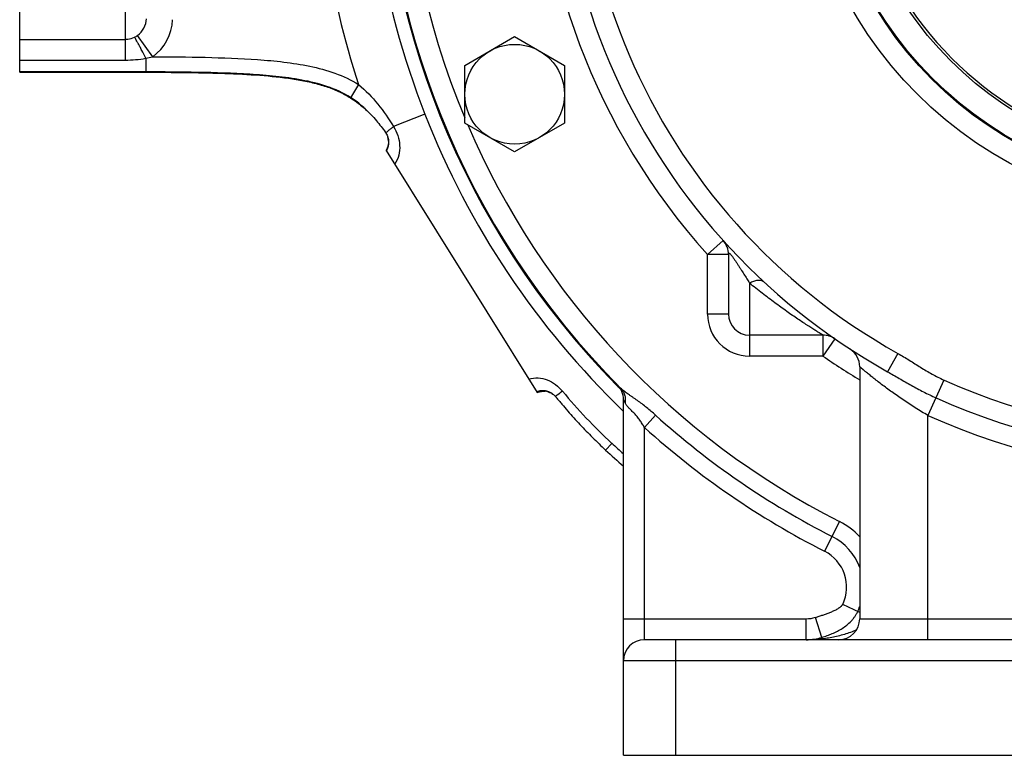
# Model space of a CAD drawing. Units: millimetres. Extents: x -783 to 2221, y -615 to 995.
# Drawn here: x 799 to 987, y -1 to 139 of the extents above; entities that cross this region are included whole.
import ezdxf

# ---------------------------------------------------------------- set-up
doc = ezdxf.new("R2010")
doc.units = ezdxf.units.MM
doc.header["$LTSCALE"] = 19.36
doc.layers.get('0').update_dxf_attribs({"linetype": 'CONTINUOUS'})
doc.layers.add('3_ALL_AXES', color=7, linetype='CONTINUOUS')

msp = doc.modelspace()

# ---------------------------------------------------------------- linework, layer by layer
at = {"color": 7, "linetype": 'CONTINUOUS'}
for p, q in [((799.36, 128.81), (799.36, 367.7)), ((884.13, 130.09), (893.63, 135.58)), ((893.63, 135.58), (903.13, 130.09)), ((884.13, 119.12), (884.13, 130.09)), ((903.13, 130.09), (903.13, 119.12)), ((893.63, 113.64), (884.13, 119.12)), ((903.13, 119.12), (893.63, 113.64)), ((869.13, 113.92), (897.93, 67.82)), ((933.84, 96.07), (933.84, 96.07)), ((934.36, 94.1), (934.36, 82.76)), ((952.34, 78.76), (938.36, 78.76)), ((959.36, 72.73), (959.36, 24.76)), ((913.21, 69.29), (913.21, 69.29)), ((914.36, -1.24), (914.36, 66.49)), ((1130.36, 20.76), (918.36, 20.76)), ((914.36, -1.24), (1134.36, -1.24))]:
    msp.add_line(p, q, dxfattribs=at)
at = {"color": 9, "linetype": 'CONTINUOUS'}
for p, q in [((819.49, 131.13), (819.49, 362.29)), ((799.36, 135.07), (819.49, 135.07)), ((824.69, 131.75), (821.8, 135.82)), ((823.36, 131.46), (823.36, 128.81)), ((799.36, 131.13), (819.49, 131.13)), ((823.36, 128.87), (799.36, 128.87)), ((863.9, 126.45), (862.34, 123.95)), ((876.54, 120.81), (870.57, 118.46)), ((933.33, 96.78), (930.36, 94.1)), ((930.36, 82.76), (930.36, 94.1)), ((934.36, 94.1), (930.36, 94.1)), ((938.36, 88.66), (938.36, 74.76)), ((934.36, 82.76), (930.36, 82.76)), ((952.34, 78.76), (952.34, 74.76)), ((954.62, 78.04), (952.34, 74.76)), ((966.61, 75.28), (964.66, 71.78)), ((952.34, 74.76), (938.36, 74.76)), ((975.4, 70.2), (972.36, 63.44)), ((899.97, 68.02), (899.96, 67.96)), ((914.67, 65.86), (914.36, 66.49)), ((920.47, 63.5), (918.36, 61.15)), ((972.36, 20.76), (972.36, 63.44)), ((918.36, 20.76), (918.36, 61.15)), ((912.14, 58.15), (910.95, 56.87)), ((955.52, 43.24), (952.65, 37.6)), ((959.36, 25.93), (956.11, 27.47)), ((914.36, 24.76), (949.18, 24.76)), ((949.18, 20.76), (949.18, 24.76)), ((952.13, 21.2), (950.95, 25.02)), ((959.36, 24.76), (1089.36, 24.76)), ((924.36, -1.24), (924.36, 20.76)), ((1134.36, 16.76), (914.36, 16.76))]:
    msp.add_line(p, q, dxfattribs=at)
at = {"color": 7, "linetype": 'CONTINUOUS'}
msp.add_lwpolyline([(933.35, 96.76), (933.37, 96.73), (933.41, 96.69), (933.45, 96.64), (933.48, 96.6), (933.52, 96.56), (933.55, 96.51), (933.59, 96.46), (933.62, 96.42), (933.65, 96.37), (933.69, 96.32), (933.72, 96.27), (933.75, 96.22), (933.78, 96.17), (933.81, 96.12), (933.84, 96.07)], dxfattribs=at)
at = {"color": 9, "linetype": 'CONTINUOUS'}
msp.add_circle((1024.36, 178.76), 76.5, dxfattribs=at)
at = {"color": 7, "linetype": 'CONTINUOUS'}
for centre, radius in [((1024.36, 178.76), 72.5), ((1024.36, 178.76), 72.33), ((1024.36, 178.76), 67.5), ((893.63, 124.61), 9.5)]:
    msp.add_circle(centre, radius, dxfattribs=at)
for centre, radius, start, end in [((1024.36, 178.76), 156, 315.1206, 224.8794), ((1024.36, 178.76), 122.5, 299.1634, 240.8366), ((1024.36, 178.76), 67, 214.2938, 325.7062), ((930.36, 94.1), 4, 0, 42.0053), ((938.36, 82.76), 4, 180, 270), ((952.34, 74.76), 4, 55.299, 90), ((955.36, 72.73), 4, 0, 56.9443), ((899.15, 65.01), 3.06, 74.6568, 84.0976), ((899.17, 65.03), 3.03, 55.2773, 56.4706), ((910.36, 66.49), 4, 0, 44.5382), ((1014.66, 167.64), 151.74, 226.8852, 228.6183), ((955.36, 24.76), 4, 270, 360), ((918.36, 16.76), 4, 90, 180), ((949.18, 30.76), 10, 270, 287.1853)]:
    msp.add_arc(centre, radius, start, end, dxfattribs=at)
at = {"color": 9, "linetype": 'CONTINUOUS'}
for centre, radius, start, end in [((1024.36, 178.76), 118.5, 299.1634, 240.8366), ((1024.36, 178.76), 126.5, 137.9947, 222.0053), ((1024.36, 178.76), 152, 158.2308, 202.6962), ((1024.37, 178.76), 158.78, 188.7895, 201.4044), ((1024.48, 178.79), 168.9, 188.7958, 198.0529), ((819.46, 139.12), 9.03, 305.3969, 358.0355), ((819.39, 139.2), 4.16, 296.0278, 305.566), ((1024.35, 178.75), 158.76, 201.4044, 226.1247), ((1024.36, 178.76), 152, 203.2305, 243.0707), ((938.36, 82.76), 8, 180, 270), ((1024.36, 178.76), 126.5, 235.299, 239.0804), ((1024.36, 178.76), 119.08, 245.7281, 294.2719), ((899.01, 65.05), 3.12, 71.9875, 81.0293), ((899.03, 65.16), 3.01, 65.5376, 71.8001), ((899.03, 65.16), 3.01, 56.1122, 65.527), ((899.04, 65.16), 3, 52.9555, 56.1077), ((985.85, 137.36), 108.2, 219.8121, 227.0607), ((1024.36, 178.76), 122.79, 245.7281, 294.2719), ((1024.36, 178.76), 155.16, 227.9704, 243.0707), ((1024.36, 178.76), 126.5, 245.7281, 294.2719), ((1024.36, 178.76), 158.32, 227.9704, 243.0707), ((1024.29, 178.69), 164.64, 227.0649, 228.1035), ((949.18, 30.76), 14, 43.3531, 63.0708), ((949.18, 30.76), 10.84, 20.0708, 63.0707), ((949.18, 30.76), 7.68, 334.6231, 63.0707), ((949.18, 30.76), 10.84, 334.6231, 339.9302), ((949.18, 30.76), 6, 270, 287.1853)]:
    msp.add_arc(centre, radius, start, end, dxfattribs=at)
at = {"color": 7, "linetype": 'CONTINUOUS'}
for major_axis, start_param, end_param in [((156.17, 0), 2.362065, 3.919344), ((0, 156.17), -3.934638, -3.92815)]:
    msp.add_ellipse((1024.36, 178.76), major_axis=major_axis, ratio=1, start_param=start_param, end_param=end_param, dxfattribs=at)
at = {"color": 9, "linetype": 'CONTINUOUS'}
for points, knots in [([(821.8, 135.82), (822.3, 136.18), (823.14, 137.14), (823.47, 138.37), (823.49, 138.98)], [0, 0, 0, 0, 0.500333, 1, 1, 1, 1]), ([(819.49, 135.07), (819.64, 135.07), (820.23, 135.1), (820.81, 135.28), (821.21, 135.47)], [0, 0, 0, 0, 0.251966, 1, 1, 1, 1]), ([(823.36, 131.46), (823.11, 131.97), (822.75, 132.7), (822.27, 133.63), (821.96, 134.22), (821.7, 134.71), (821.49, 135.08), (821.34, 135.31), (821.26, 135.42), (821.22, 135.46), (821.21, 135.47)], [0, 0, 0, 0, 0.37195, 0.539548, 0.686861, 0.809804, 0.904553, 0.968465, 0.988328, 1, 1, 1, 1]), ([(824.69, 131.75), (828.02, 131.75), (834.69, 131.69), (843.02, 131.39), (849.66, 130.8), (854.61, 130.05), (859.45, 128.76), (862.49, 127.33), (863.9, 126.45)], [0, 0, 0, 0, 0.250089, 0.500161, 0.625199, 0.750215, 0.875167, 1, 1, 1, 1]), ([(862.37, 124), (860.97, 124.88), (857.92, 126.25), (853.08, 127.4), (848.15, 128.06), (841.55, 128.57), (833.28, 128.82), (826.66, 128.87), (823.36, 128.87)], [0, 0, 0, 0, 0.124999, 0.250018, 0.375033, 0.500036, 0.750015, 1, 1, 1, 1]), ([(863.9, 126.45), (865.25, 125.35), (867.68, 122.82), (869.65, 119.93), (870.57, 118.46)], [0, 0, 0, 0, 0.500125, 1, 1, 1, 1]), ([(870.57, 118.46), (870.39, 118.32), (870.05, 118.07), (869.61, 117.72), (869.3, 117.45), (869.15, 117.29), (869.11, 117.22)], [0, 0, 0, 0, 0.358517, 0.657013, 0.875084, 1, 1, 1, 1]), ([(870.57, 118.46), (870.9, 117.92), (871.44, 116.76), (871.81, 114.88), (871.67, 112.98), (871.14, 111.8), (870.76, 111.3)], [0, 0, 0, 0, 0.251489, 0.502295, 0.751206, 1, 1, 1, 1]), ([(869.21, 113.79), (869.44, 114.19), (869.75, 115.1), (869.62, 116.05), (869.46, 116.49)], [0, 0, 0, 0, 0.499356, 1, 1, 1, 1]), ([(933.35, 96.76), (933.45, 96.65), (933.62, 96.43), (933.77, 96.19), (933.84, 96.07)], [0, 0, 0, 0, 0.526929, 1, 1, 1, 1]), ([(934.36, 94.1), (934.36, 94.13), (934.36, 94.18), (934.36, 94.23), (934.37, 94.27), (934.38, 94.3), (934.4, 94.32), (934.42, 94.34), (934.44, 94.36), (934.47, 94.36), (934.5, 94.35), (934.52, 94.34), (934.55, 94.33), (934.59, 94.3), (934.63, 94.26), (934.69, 94.21), (934.75, 94.15), (934.84, 94.04), (934.97, 93.89), (935.12, 93.69), (935.28, 93.47), (935.44, 93.24), (935.6, 92.99), (935.77, 92.75), (935.93, 92.5), (936.14, 92.18), (936.4, 91.77), (936.81, 91.14), (937.29, 90.38), (937.84, 89.51), (938.19, 88.94), (938.36, 88.66)], [0, 0, 0, 0, 0.012679, 0.018277, 0.023334, 0.027835, 0.031812, 0.035388, 0.038847, 0.042627, 0.047202, 0.049915, 0.052961, 0.060161, 0.068975, 0.079474, 0.091637, 0.105363, 0.136827, 0.172319, 0.210393, 0.249982, 0.290372, 0.331105, 0.371888, 0.412531, 0.49293, 0.571694, 0.72326, 0.866133, 1, 1, 1, 1]), ([(938.36, 88.66), (938.49, 88.74), (938.76, 88.89), (939.16, 89.06), (939.55, 89.18), (939.92, 89.24), (940.26, 89.25), (940.53, 89.21), (940.72, 89.14), (940.85, 89.08), (940.97, 89.01), (941.04, 88.95), (941.08, 88.92)], [0, 0, 0, 0, 0.160545, 0.311343, 0.451286, 0.579832, 0.697197, 0.804552, 0.855231, 0.904379, 0.952462, 1, 1, 1, 1]), ([(952.34, 78.76), (952.34, 78.76), (952.34, 78.76), (952.34, 78.76), (952.34, 78.76), (952.33, 78.76), (952.33, 78.76), (952.33, 78.76), (952.32, 78.77), (952.3, 78.78), (952.29, 78.79), (952.27, 78.8), (952.25, 78.81), (952.22, 78.83), (952.19, 78.85), (952.13, 78.88), (952.06, 78.93), (951.98, 78.98), (951.88, 79.04), (951.78, 79.1), (951.66, 79.17), (951.49, 79.28), (951.26, 79.42), (950.95, 79.62), (950.61, 79.83), (950.25, 80.06), (949.85, 80.32), (949.43, 80.59), (948.99, 80.87), (948.37, 81.28), (947.54, 81.83), (946.51, 82.53), (945.44, 83.29), (944.32, 84.08), (943.17, 84.92), (941.99, 85.8), (940.37, 87.04), (939.16, 88), (938.36, 88.66)], [0, 0, 0, 0, 0.000025, 0.000098, 0.000221, 0.000393, 0.000614, 0.000884, 0.001571, 0.002453, 0.003529, 0.0048, 0.006263, 0.007917, 0.009762, 0.014016, 0.019013, 0.024738, 0.031173, 0.038303, 0.046108, 0.054568, 0.073374, 0.094555, 0.117942, 0.143373, 0.170689, 0.199742, 0.230393, 0.262516, 0.33072, 0.403544, 0.480324, 0.560524, 0.643705, 0.729512, 0.817652, 1, 1, 1, 1]), ([(966.61, 75.28), (967.35, 74.86), (968.8, 73.99), (970.58, 72.85), (972.03, 71.97), (973.13, 71.33), (974.25, 70.74), (975.02, 70.37), (975.4, 70.2)], [0, 0, 0, 0, 0.249988, 0.499997, 0.625, 0.750002, 0.875002, 1, 1, 1, 1]), ([(972.36, 63.44), (971.54, 63.92), (970.34, 64.65), (968.78, 65.66), (967.64, 66.42), (966.54, 67.17), (965.49, 67.92), (964.49, 68.65), (963.55, 69.35), (962.81, 69.92), (962.25, 70.36), (961.86, 70.67), (961.5, 70.96), (961.15, 71.24), (960.83, 71.5), (960.54, 71.74), (960.28, 71.96), (960.08, 72.12), (959.93, 72.25), (959.83, 72.33), (959.74, 72.4), (959.66, 72.47), (959.59, 72.53), (959.53, 72.58), (959.49, 72.62), (959.45, 72.65), (959.43, 72.66), (959.42, 72.68), (959.4, 72.69), (959.39, 72.7), (959.38, 72.71), (959.37, 72.72), (959.36, 72.72), (959.36, 72.73), (959.36, 72.73), (959.36, 72.73), (959.36, 72.73), (959.36, 72.73), (959.36, 72.73)], [0, 0, 0, 0, 0.176854, 0.263919, 0.349392, 0.432765, 0.513509, 0.59105, 0.664745, 0.73385, 0.766415, 0.797494, 0.826956, 0.854656, 0.880444, 0.904158, 0.925632, 0.944697, 0.953273, 0.961184, 0.96841, 0.974932, 0.980734, 0.985797, 0.990109, 0.991978, 0.993654, 0.995137, 0.996424, 0.997515, 0.998408, 0.999104, 0.999378, 0.999602, 0.999776, 0.9999, 0.999975, 1, 1, 1, 1]), ([(964.66, 71.78), (965.04, 71.58), (965.78, 71.15), (966.9, 70.5), (968.03, 69.85), (969.17, 69.2), (970.32, 68.57), (971.49, 67.96), (972.68, 67.37), (973.48, 67), (973.88, 66.82)], [0, 0, 0, 0, 0.122822, 0.246325, 0.370538, 0.49544, 0.620962, 0.746997, 0.873401, 1, 1, 1, 1]), ([(896.34, 70.36), (896.9, 70.57), (898.12, 70.74), (899.89, 70.3), (901.47, 69.39), (902.34, 68.55), (902.73, 68.08)], [0, 0, 0, 0, 0.248803, 0.49683, 0.747253, 1, 1, 1, 1]), ([(899.5, 68.13), (899.22, 68.17), (898.66, 68.19), (898.11, 68.05), (897.85, 67.95)], [0, 0, 0, 0, 0.499524, 1, 1, 1, 1]), ([(899.97, 68.02), (900.06, 67.99), (900.39, 67.87), (900.69, 67.69), (900.9, 67.52)], [0, 0, 0, 0, 0.245128, 1, 1, 1, 1]), ([(902.73, 68.08), (902.44, 67.85), (902.06, 67.55), (901.61, 67.22), (901.46, 67.11), (901.4, 67.08)], [0, 0, 0, 0, 0.661695, 0.877919, 1, 1, 1, 1]), ([(920.47, 63.5), (920.19, 63.75), (919.63, 64.25), (918.77, 64.96), (917.9, 65.65), (917.15, 66.19), (916.56, 66.61), (916.12, 66.91), (915.69, 67.21), (915.28, 67.5), (914.87, 67.79), (914.49, 68.08), (914.14, 68.37), (913.92, 68.58), (913.82, 68.68)], [0, 0, 0, 0, 0.133015, 0.265737, 0.397686, 0.528062, 0.592282, 0.655581, 0.717704, 0.778355, 0.837213, 0.893951, 0.948275, 1, 1, 1, 1]), ([(913.82, 68.68), (913.9, 68.59), (914.07, 68.41), (914.27, 68.1), (914.44, 67.77), (914.58, 67.41), (914.66, 67.04), (914.71, 66.65), (914.71, 66.25), (914.69, 65.99), (914.67, 65.86)], [0, 0, 0, 0, 0.120669, 0.241826, 0.363929, 0.487385, 0.612527, 0.739596, 0.868738, 1, 1, 1, 1]), ([(918.36, 61.15), (918.22, 61.4), (917.94, 61.88), (917.55, 62.46), (917.22, 62.91), (916.97, 63.23), (916.7, 63.54), (916.44, 63.83), (916.17, 64.11), (915.9, 64.37), (915.64, 64.63), (915.4, 64.87), (915.18, 65.11), (914.98, 65.35), (914.81, 65.6), (914.71, 65.77), (914.67, 65.86)], [0, 0, 0, 0, 0.13998, 0.279396, 0.348588, 0.417151, 0.484784, 0.551114, 0.615717, 0.678169, 0.738111, 0.79532, 0.849775, 0.901693, 0.951541, 1, 1, 1, 1]), ([(950.95, 25.02), (951.18, 25.09), (951.64, 25.24), (952.33, 25.46), (952.9, 25.66), (953.35, 25.83), (953.69, 25.96), (954.02, 26.1), (954.35, 26.24), (954.68, 26.4), (955, 26.56), (955.26, 26.72), (955.46, 26.85), (955.61, 26.95), (955.73, 27.04), (955.82, 27.12), (955.89, 27.18), (955.95, 27.25), (956.01, 27.32), (956.06, 27.38), (956.09, 27.43), (956.11, 27.45), (956.11, 27.47)], [0, 0, 0, 0, 0.125002, 0.250004, 0.375005, 0.437506, 0.500008, 0.562509, 0.62501, 0.68751, 0.750009, 0.812504, 0.843755, 0.875005, 0.906254, 0.92188, 0.937505, 0.95313, 0.968755, 0.984377, 0.992189, 1, 1, 1, 1]), ([(952.13, 21.2), (952.47, 21.31), (953.14, 21.53), (954.13, 21.92), (955.1, 22.38), (956.03, 22.91), (956.91, 23.54), (957.59, 24.15), (958.08, 24.69), (958.41, 25.14), (958.71, 25.61), (958.89, 25.94), (958.97, 26.11)], [0, 0, 0, 0, 0.122565, 0.245367, 0.368539, 0.492262, 0.616802, 0.742567, 0.806133, 0.870235, 0.9349, 1, 1, 1, 1]), ([(958.76, 22.65), (958.38, 22.47), (957.61, 22.15), (956.43, 21.76), (955.24, 21.43), (954.04, 21.18), (952.83, 20.99), (951.61, 20.85), (950.39, 20.77), (949.58, 20.76), (949.18, 20.76)], [0, 0, 0, 0, 0.127316, 0.253567, 0.37901, 0.503849, 0.628243, 0.752326, 0.876211, 1, 1, 1, 1])]:
    msp.add_open_spline(points, degree=3, knots=knots, dxfattribs=at)
for points in [[(819.49, 131.13), (820.79, 131.13), (822.08, 131.23), (823.36, 131.46)], [(823.36, 131.46), (823.8, 131.54), (824.25, 131.64), (824.69, 131.75)], [(866.25, 120.75), (865.1, 121.98), (863.8, 123.1), (862.37, 124)]]:
    msp.add_open_spline(points, degree=3, dxfattribs=at)
at = {"color": 7, "linetype": 'CONTINUOUS'}
for points, knots in [([(799.36, 128.81), (799.77, 128.81), (801.27, 128.8), (803.86, 128.81), (807.11, 128.81), (811.44, 128.81), (816.86, 128.8), (821.19, 128.81), (823.36, 128.81)], [0, 0, 0, 0, 0.052071, 0.18749, 0.322908, 0.458327, 0.729164, 1, 1, 1, 1]), ([(823.36, 128.81), (824.66, 128.8), (827.26, 128.8), (831.07, 128.76), (834.79, 128.7), (839.45, 128.56), (844.96, 128.29), (850.21, 127.76), (854.1, 127.08), (856.76, 126.42), (859.23, 125.58), (861.07, 124.71), (862.07, 124.12), (862.34, 123.95)], [0, 0, 0, 0, 0.098492, 0.196983, 0.288415, 0.379846, 0.549105, 0.706, 0.778477, 0.847219, 0.912582, 0.97557, 1, 1, 1, 1]), ([(862.34, 123.95), (862.75, 123.69), (863.85, 122.95), (865.14, 121.86), (865.99, 121.01), (866.24, 120.75)], [0, 0, 0, 0, 0.289655, 0.781874, 1, 1, 1, 1]), ([(866.25, 120.75), (866.25, 120.74), (866.61, 120.37), (867.28, 119.62), (868.19, 118.48), (868.8, 117.69), (869.08, 117.25), (869.11, 117.22)], [0, 0, 0, 0, 0.005394, 0.344601, 0.658058, 0.971516, 1, 1, 1, 1]), ([(869.11, 117.22), (869.19, 117.09), (869.32, 116.85), (869.42, 116.6), (869.46, 116.49), (869.46, 116.49)], [0, 0, 0, 0, 0.576403, 0.993101, 1, 1, 1, 1]), ([(869.45, 116.5), (869.45, 116.5), (869.48, 116.42), (869.55, 116.14), (869.62, 115.67), (869.58, 115.08), (869.44, 114.51), (869.26, 114.13), (869.14, 113.94), (869.13, 113.92)], [0, 0, 0, 0, 0.00301, 0.095006, 0.313374, 0.531439, 0.751364, 0.971194, 1, 1, 1, 1]), ([(897.93, 67.82), (898.04, 67.86), (898.24, 67.94), (898.44, 67.99), (898.54, 68.01)], [0, 0, 0, 0, 0.528294, 1, 1, 1, 1]), ([(898.54, 68.01), (898.61, 68.03), (898.85, 68.07), (899.16, 68.08), (899.4, 68.06), (899.46, 68.06)], [0, 0, 0, 0, 0.230495, 0.79349, 1, 1, 1, 1]), ([(899.96, 67.96), (899.96, 67.96), (900.07, 67.93), (900.34, 67.84), (900.63, 67.7), (900.81, 67.58), (900.84, 67.56)], [0, 0, 0, 0, 0.005224, 0.352744, 0.883367, 1, 1, 1, 1]), ([(900.9, 67.52), (900.99, 67.46), (901.17, 67.32), (901.33, 67.16), (901.4, 67.08)], [0, 0, 0, 0, 0.498083, 1, 1, 1, 1]), ([(901.4, 67.08), (901.44, 67.03), (901.5, 66.98), (901.55, 66.92), (901.56, 66.9)], [0, 0, 0, 0, 0.769206, 1, 1, 1, 1]), ([(901.56, 66.9), (901.74, 66.7), (902.08, 66.26), (902.81, 65.39), (904.12, 63.86), (906.05, 61.73), (908.45, 59.25), (910.11, 57.66), (910.95, 56.87)], [0, 0, 0, 0, 0.058804, 0.121551, 0.247045, 0.498034, 0.749022, 1, 1, 1, 1])]:
    msp.add_open_spline(points, degree=3, knots=knots, dxfattribs=at)
at = {"layer": '3_ALL_AXES', "color": 7, "linetype": 'CONTINUOUS'}
msp.add_arc((1024.36, 178.76), 156, 315.4387, 134.9014, dxfattribs=at)

doc.saveas('drawing.dxf')
